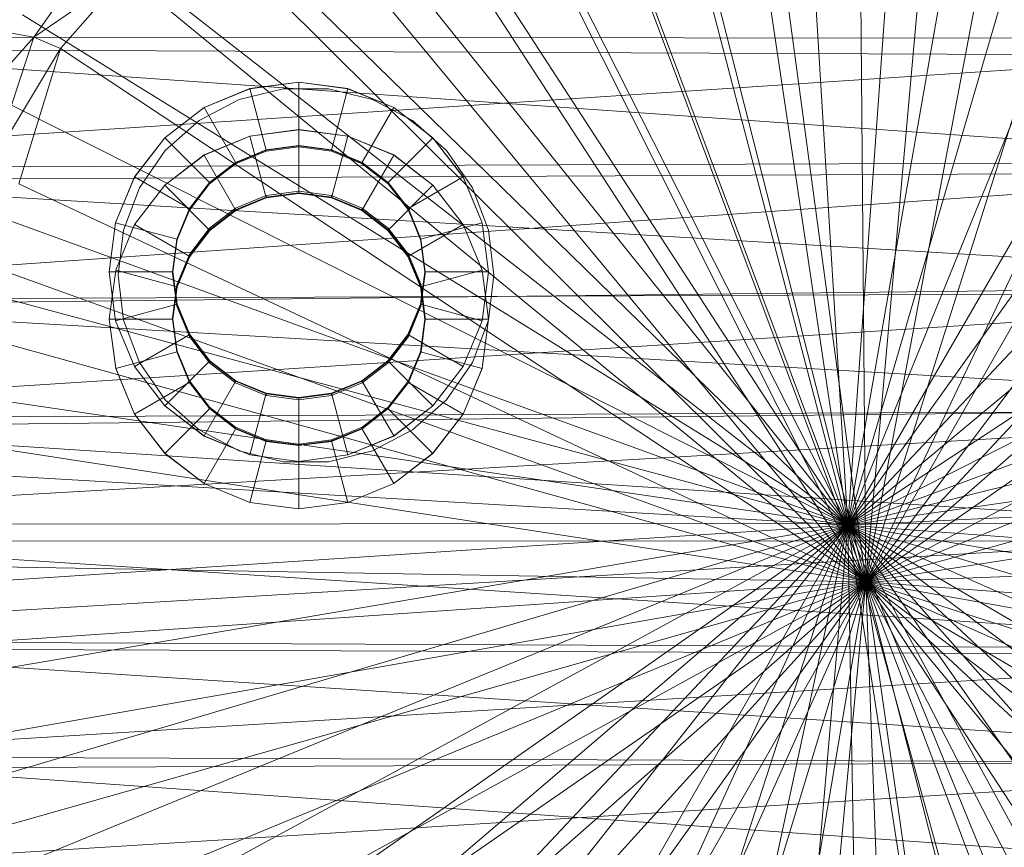
# Model space of a CAD drawing. Units: millimetres. Extents: x 66273 to 77968, y -68209 to -55511.
# Drawn here: x 69833 to 69922, y -60229 to -60154 of the extents above; entities that cross this region are included whole.
import ezdxf

# ---------------------------------------------------------------- set-up
doc = ezdxf.new("R2010")
doc.units = ezdxf.units.MM
for name, pattern in [('K5LT32790', [0]), ('K5LT32791', [0]), ('K5LT32792', [0])]:
    doc.linetypes.add(name, pattern=pattern)
doc.layers.get('0').update_dxf_attribs({"true_color": 0x5890e1})
doc.layers.add('geo', color=7, linetype='Continuous', true_color=0x40583f)

# ---------------------------------------------------------------- blocks, each defined once
blk = doc.blocks.new('U1')
at = {"layer": 'geo', "color": 201, "linetype": 'K5LT32790', "lineweight": 18, "true_color": 0xd59ae5}
for p, q in [((69786.641, -60167.801), (69965.516, -60156.039)), ((69786.969, -60155.832), (69965.516, -60156.039)), ((69806.352, -60156.961), (69965.453, -60157.648)), ((69806.352, -60156.961), (69965.453, -60168.082)), ((69786.594, -60179.742), (69965.516, -60167.145)), ((69786.641, -60167.801), (69965.516, -60167.145)), ((69806.445, -60168.855), (69965.453, -60168.082)), ((69806.445, -60168.855), (69965.453, -60178.367)), ((69806.586, -60180.176), (69965.453, -60178.367)), ((69786.547, -60190.484), (69965.516, -60178.984)), ((69786.594, -60179.742), (69965.516, -60178.984)), ((69806.586, -60180.176), (69965.453, -60189.449)), ((69786.547, -60190.484), (69965.516, -60189.68)), ((69786.82, -60200.027), (69965.516, -60189.68)), ((69806.477, -60191.23), (69965.453, -60189.449)), ((69806.477, -60191.23), (69965.453, -60201.559)), ((69786.82, -60200.027), (69965.516, -60199.891)), ((69787.086, -60210.516), (69965.516, -60199.891)), ((69806.445, -60201.5), (69965.453, -60201.559)), ((69806.445, -60201.5), (69965.453, -60211.859)), ((69787.086, -60210.516), (69965.516, -60211.312)), ((69787.43, -60222.223), (69965.516, -60211.312)), ((69806.172, -60211.258), (69965.453, -60211.859)), ((69806.172, -60211.258), (69965.453, -60221.68)), ((69787.43, -60222.223), (69965.516, -60221.484)), ((69787.953, -60232.555), (69965.516, -60221.484)), ((69805.742, -60221.02), (69965.453, -60221.68)), ((69805.742, -60221.02), (69965.461, -60232.41))]:
    blk.add_line(p, q, dxfattribs=at)
blk = doc.blocks.new('U25')
at = {"layer": 'geo', "color": 201, "linetype": 'K5LT32790', "lineweight": 18, "true_color": 0xd59ae5}
for p, q in [((69907.984, -60200.094), (69902.664, -60113.824)), ((69907.984, -60200.094), (69895.289, -60114.984)), ((69907.984, -60200.094), (69914.125, -60114.789)), ((69907.984, -60200.094), (69885.867, -60115.516)), ((69907.984, -60200.094), (69922.508, -60117.043)), ((69907.984, -60200.094), (69877.445, -60118.461)), ((69917.391, -60118.711), (69909.602, -60205.223)), ((69907.984, -60200.094), (69931.484, -60119.695)), ((69908.859, -60119.258), (69909.602, -60205.223)), ((69898.227, -60120.535), (69909.602, -60205.223)), ((69888.414, -60122.023), (69909.602, -60205.223)), ((69907.984, -60200.094), (69939.711, -60122.129)), ((69925.164, -60122.809), (69909.602, -60205.223)), ((69935.523, -60123.371), (69909.602, -60205.223)), ((69907.984, -60200.094), (69869.188, -60123.516)), ((69947.234, -60126.066), (69909.602, -60205.223)), ((69880.195, -60126.602), (69909.602, -60205.223)), ((69907.984, -60200.094), (69950.633, -60126.25)), ((69907.984, -60200.094), (69860.867, -60127.496)), ((69871.875, -60130.125), (69909.602, -60205.223)), ((69907.984, -60200.094), (69957.477, -60130.832)), ((69951.977, -60131.039), (69909.602, -60205.223)), ((69907.984, -60200.094), (69853.609, -60132.34)), ((69862.703, -60132.98), (69909.602, -60205.223)), ((69960.906, -60136.949), (69909.602, -60205.223)), ((69907.984, -60200.094), (69965.984, -60138.461)), ((69907.984, -60200.094), (69845.508, -60139.078)), ((69854.914, -60139.258), (69909.602, -60205.223)), ((69968.039, -60142.461), (69909.602, -60205.223)), ((69848.969, -60144.969), (69909.602, -60205.223)), ((69907.984, -60200.094), (69838.68, -60146.035)), ((69907.984, -60200.094), (69972.438, -60146.238)), ((69834.281, -60155.883), (69839.195, -60148.973)), ((69974.031, -60149.09), (69909.602, -60205.223)), ((69834.281, -60155.883), (69842.602, -60150.211)), ((69836.68, -60156.926), (69842.602, -60150.211)), ((69842.602, -60150.211), (69909.602, -60205.223)), ((69907.984, -60200.094), (69833.25, -60153.867)), ((69830.281, -60155.203), (69834.281, -60155.883)), ((69907.984, -60200.094), (69976.828, -60154.754)), ((69826.883, -60164.234), (69834.281, -60155.883)), ((69830.625, -60166.965), (69834.281, -60155.883)), ((69834.281, -60155.883), (69836.68, -60156.926)), ((69830.625, -60166.965), (69836.68, -60156.926)), ((69832.922, -60169.191), (69836.68, -60156.926)), ((69836.68, -60156.926), (69909.602, -60205.223)), ((69978.859, -60157.121), (69909.602, -60205.223)), ((69907.984, -60200.094), (69828.477, -60160.156)), ((69907.984, -60200.094), (69983.945, -60161.758)), ((69984.664, -60165.113), (69909.602, -60205.223)), ((69907.984, -60200.094), (69823.891, -60169.531)), ((69832.922, -60169.191), (69909.602, -60205.223)), ((69907.984, -60200.094), (69986.266, -60170.957)), ((69988.703, -60173.117), (69909.602, -60205.223)), ((69828.07, -60175.82), (69909.602, -60205.223)), ((69907.984, -60200.094), (69822.117, -60176.988)), ((69907.984, -60200.094), (69987.445, -60180.355)), ((69826.602, -60182.227), (69909.602, -60205.223)), ((69988.492, -60183.48), (69909.602, -60205.223)), ((69907.984, -60200.094), (69821.172, -60187.336)), ((69907.984, -60200.094), (69990.094, -60188.188)), ((69825.125, -60192.25), (69909.602, -60205.223)), ((69991.648, -60192.441), (69909.602, -60205.223)), ((69907.984, -60200.094), (69819.805, -60194.949)), ((69907.984, -60200.094), (69989.43, -60196.062)), ((69907.984, -60200.094), (69820.07, -60205.848)), ((69907.984, -60200.094), (69822.141, -60214.684)), ((69907.984, -60200.094), (69824.891, -60224.625)), ((69907.984, -60200.094), (69828.414, -60232.734)), ((69907.984, -60200.094), (69832.406, -60241.223)), ((69907.984, -60200.094), (69836.375, -60250.203)), ((69907.984, -60200.094), (69841.734, -60256.668)), ((69907.984, -60200.094), (69848.57, -60263.195)), ((69907.984, -60200.094), (69854.094, -60268.375)), ((69907.984, -60200.094), (69866.078, -60273.289)), ((69907.984, -60200.094), (69873.258, -60276.363)), ((69907.984, -60200.094), (69881.961, -60280.457)), ((69907.984, -60200.094), (69890.305, -60282.547)), ((69907.984, -60200.094), (69900.602, -60284.949)), ((69907.984, -60200.094), (69990.039, -60206.184)), ((69907.984, -60200.094), (69989.984, -60213.824)), ((69907.984, -60200.094), (69988.016, -60224.074)), ((69907.984, -60200.094), (69983.109, -60233.59)), ((69907.984, -60200.094), (69979.016, -60241.613)), ((69907.984, -60200.094), (69972.383, -60248.711)), ((69907.984, -60200.094), (69968.445, -60256.574)), ((69907.984, -60200.094), (69962.359, -60261.688)), ((69907.984, -60200.094), (69955.359, -60267.941)), ((69907.984, -60200.094), (69948.367, -60274.09)), ((69907.984, -60200.094), (69939.695, -60277.668)), ((69907.984, -60200.094), (69930.203, -60280.758)), ((69907.984, -60200.094), (69920.773, -60283.008)), ((69907.984, -60200.094), (69909.461, -60284.871)), ((69992.969, -60202.121), (69909.602, -60205.223)), ((69822.805, -60203.73), (69909.602, -60205.223)), ((69823.82, -60211.09), (69909.602, -60205.223)), ((69825.438, -60219.961), (69909.602, -60205.223)), ((69826.695, -60228.738), (69909.602, -60205.223)), ((69830.219, -60238.004), (69909.602, -60205.223)), ((69835.938, -60245.617), (69909.602, -60205.223)), ((69840.008, -60253.391), (69909.602, -60205.223)), ((69845.195, -60261.859), (69909.602, -60205.223)), ((69852.242, -60268.477), (69909.602, -60205.223)), ((69858.633, -60276.375), (69909.602, -60205.223)), ((69867.25, -60279.613), (69909.602, -60205.223)), ((69874.797, -60283.094), (69909.602, -60205.223)), ((69884.648, -60287.5), (69909.602, -60205.223)), ((69895.078, -60291.41), (69909.602, -60205.223)), ((69901.766, -60289.16), (69909.602, -60205.223)), ((69990.688, -60211.324), (69909.602, -60205.223)), ((69992.891, -60220.105), (69909.602, -60205.223)), ((69987.383, -60230.121), (69909.602, -60205.223)), ((69985.961, -60239.262), (69909.602, -60205.223)), ((69980.422, -60246.484), (69909.602, -60205.223)), ((69975.938, -60255.484), (69909.602, -60205.223)), ((69971.062, -60262.285), (69909.602, -60205.223)), ((69962.773, -60269.277), (69909.602, -60205.223)), ((69956.414, -60276.941), (69909.602, -60205.223)), ((69948.984, -60281.754), (69909.602, -60205.223)), ((69939.438, -60284.219), (69909.602, -60205.223)), ((69930.703, -60288.09), (69909.602, -60205.223)), ((69921.789, -60290.141), (69909.602, -60205.223)), ((69912.758, -60289.363), (69909.602, -60205.223))]:
    blk.add_line(p, q, dxfattribs=at)
blk = doc.blocks.new('U90')
at = {"layer": 'geo', "color": 84, "linetype": 'K5LT32792', "lineweight": 18, "true_color": 0x1bb11b}
for p, q in [((69858.273, -60159.969), (69853.828, -60160.555)), ((69858.273, -60159.977), (69853.828, -60160.559)), ((69858.273, -60159.969), (69862.719, -60160.555)), ((69858.273, -60159.977), (69858.273, -60159.969)), ((69858.273, -60159.969), (69858.273, -60165.738)), ((69858.273, -60159.977), (69862.719, -60160.559)), ((69849.688, -60162.27), (69853.828, -60160.555)), ((69849.688, -60162.273), (69853.828, -60160.559)), ((69853.828, -60160.559), (69853.828, -60160.555)), ((69853.828, -60160.555), (69855.32, -60166.125)), ((69862.719, -60160.555), (69861.219, -60166.125)), ((69862.719, -60160.559), (69862.719, -60160.555)), ((69862.719, -60160.555), (69866.859, -60162.27)), ((69862.719, -60160.559), (69866.859, -60162.273)), ((69846.125, -60165), (69849.688, -60162.27)), ((69846.125, -60165.004), (69849.688, -60162.273)), ((69849.688, -60162.273), (69849.688, -60162.27)), ((69849.688, -60162.27), (69852.57, -60167.266)), ((69866.859, -60162.27), (69863.969, -60167.266)), ((69866.859, -60162.273), (69866.859, -60162.27)), ((69866.859, -60162.27), (69870.414, -60165)), ((69866.859, -60162.273), (69870.414, -60165.004)), ((69858.273, -60164.27), (69853.828, -60164.852)), ((69858.273, -60164.273), (69853.828, -60164.859)), ((69858.273, -60164.27), (69862.719, -60164.852)), ((69858.273, -60164.27), (69858.273, -60164.273)), ((69858.273, -60164.273), (69862.719, -60164.859)), ((69858.273, -60164.273), (69858.273, -60170.051)), ((69843.398, -60168.555), (69846.125, -60165)), ((69843.398, -60168.562), (69846.125, -60165.004)), ((69846.125, -60165.004), (69846.125, -60165)), ((69846.125, -60165), (69850.211, -60169.078)), ((69849.688, -60166.566), (69853.828, -60164.852)), ((69849.688, -60166.574), (69853.828, -60164.859)), ((69853.828, -60164.852), (69853.828, -60164.859)), ((69853.828, -60164.859), (69855.32, -60170.438)), ((69862.719, -60164.859), (69861.227, -60170.438)), ((69862.719, -60164.852), (69862.719, -60164.859)), ((69862.719, -60164.852), (69866.859, -60166.566)), ((69862.719, -60164.859), (69866.859, -60166.574)), ((69870.414, -60165), (69866.328, -60169.078)), ((69870.414, -60165.004), (69870.414, -60165)), ((69870.414, -60165), (69873.141, -60168.555)), ((69870.414, -60165.004), (69873.141, -60168.562)), ((69855.305, -60166.09), (69852.547, -60167.234)), ((69855.305, -60166.227), (69852.547, -60167.371)), ((69852.57, -60167.266), (69855.32, -60166.125)), ((69858.273, -60165.699), (69855.305, -60166.09)), ((69858.273, -60165.836), (69855.305, -60166.227)), ((69855.305, -60166.09), (69855.305, -60166.227)), ((69858.273, -60165.738), (69855.32, -60166.125)), ((69858.273, -60165.699), (69858.273, -60165.836)), ((69858.273, -60165.699), (69861.234, -60166.09)), ((69858.273, -60165.738), (69861.219, -60166.125)), ((69858.273, -60165.836), (69861.234, -60166.227)), ((69861.219, -60166.125), (69863.969, -60167.266)), ((69861.234, -60166.09), (69861.234, -60166.227)), ((69863.992, -60167.234), (69861.234, -60166.09)), ((69863.992, -60167.371), (69861.234, -60166.227)), ((69846.133, -60169.297), (69849.688, -60166.566)), ((69846.133, -60169.301), (69849.688, -60166.574)), ((69849.688, -60166.566), (69849.688, -60166.574)), ((69849.688, -60166.574), (69852.57, -60171.578)), ((69866.859, -60166.574), (69863.977, -60171.578)), ((69866.859, -60166.566), (69866.859, -60166.574)), ((69866.859, -60166.566), (69870.414, -60169.297)), ((69866.859, -60166.574), (69870.414, -60169.301)), ((69852.547, -60167.234), (69850.172, -60169.051)), ((69852.547, -60167.371), (69850.172, -60169.188)), ((69850.211, -60169.078), (69852.57, -60167.266)), ((69852.547, -60167.234), (69852.547, -60167.371)), ((69863.969, -60167.266), (69866.328, -60169.078)), ((69863.992, -60167.234), (69863.992, -60167.371)), ((69866.367, -60169.051), (69863.992, -60167.234)), ((69866.367, -60169.188), (69863.992, -60167.371)), ((69841.68, -60172.699), (69843.398, -60168.555)), ((69841.68, -60172.703), (69843.398, -60168.562)), ((69843.398, -60168.562), (69843.398, -60168.555)), ((69843.398, -60168.555), (69848.398, -60171.438)), ((69873.141, -60168.555), (69868.141, -60171.438)), ((69873.141, -60168.562), (69873.141, -60168.555)), ((69873.141, -60168.555), (69874.859, -60172.699)), ((69873.141, -60168.562), (69874.859, -60172.703)), ((69843.398, -60172.855), (69846.133, -60169.297)), ((69843.398, -60172.859), (69846.133, -60169.301)), ((69846.133, -60169.297), (69846.133, -60169.301)), ((69846.133, -60169.301), (69850.211, -60173.391)), ((69850.172, -60169.051), (69848.359, -60171.422)), ((69850.172, -60169.188), (69848.359, -60171.559)), ((69848.398, -60171.438), (69850.211, -60169.078)), ((69850.172, -60169.051), (69850.172, -60169.188)), ((69866.328, -60169.078), (69868.141, -60171.438)), ((69870.414, -60169.301), (69866.336, -60173.391)), ((69866.367, -60169.051), (69866.367, -60169.188)), ((69868.188, -60171.422), (69866.367, -60169.051)), ((69868.188, -60171.559), (69866.367, -60169.188)), ((69870.414, -60169.297), (69870.414, -60169.301)), ((69870.414, -60169.297), (69873.148, -60172.855)), ((69870.414, -60169.301), (69873.148, -60172.859)), ((69855.312, -60170.246), (69852.547, -60171.387)), ((69855.312, -60170.383), (69852.547, -60171.527)), ((69852.57, -60171.578), (69855.32, -60170.438)), ((69858.273, -60169.855), (69855.312, -60170.246)), ((69858.273, -60169.992), (69855.312, -60170.383)), ((69855.312, -60170.383), (69855.312, -60170.246)), ((69858.273, -60170.051), (69855.32, -60170.438)), ((69858.273, -60169.992), (69858.273, -60169.855)), ((69858.273, -60169.855), (69861.234, -60170.246)), ((69858.273, -60169.992), (69861.234, -60170.383)), ((69858.273, -60170.051), (69861.227, -60170.438)), ((69861.227, -60170.438), (69863.977, -60171.578)), ((69864, -60171.387), (69861.234, -60170.246)), ((69861.234, -60170.383), (69861.234, -60170.246)), ((69864, -60171.527), (69861.234, -60170.383)), ((69848.359, -60171.422), (69847.211, -60174.184)), ((69848.359, -60171.559), (69847.211, -60174.32)), ((69847.258, -60174.188), (69848.398, -60171.438)), ((69848.359, -60171.422), (69848.359, -60171.559)), ((69852.547, -60171.387), (69850.18, -60173.207)), ((69852.547, -60171.527), (69850.18, -60173.344)), ((69850.211, -60173.391), (69852.57, -60171.578)), ((69852.547, -60171.527), (69852.547, -60171.387)), ((69863.977, -60171.578), (69866.336, -60173.391)), ((69866.367, -60173.207), (69864, -60171.387)), ((69864, -60171.527), (69864, -60171.387)), ((69866.367, -60173.344), (69864, -60171.527)), ((69868.141, -60171.438), (69869.281, -60174.188)), ((69868.188, -60171.422), (69868.188, -60171.559)), ((69869.328, -60174.184), (69868.188, -60171.422)), ((69869.328, -60174.32), (69868.188, -60171.559)), ((69841.094, -60177.141), (69841.68, -60172.699)), ((69841.094, -60177.148), (69841.68, -60172.703)), ((69841.68, -60172.703), (69841.68, -60172.699)), ((69841.68, -60172.699), (69847.258, -60174.188)), ((69841.688, -60176.996), (69843.398, -60172.855)), ((69841.688, -60177), (69843.398, -60172.859)), ((69843.398, -60172.855), (69843.398, -60172.859)), ((69843.398, -60172.859), (69848.398, -60175.75)), ((69850.18, -60173.207), (69848.359, -60175.578)), ((69850.18, -60173.344), (69848.359, -60175.715)), ((69850.18, -60173.344), (69850.18, -60173.207)), ((69868.188, -60175.578), (69866.367, -60173.207)), ((69866.367, -60173.344), (69866.367, -60173.207)), ((69868.188, -60175.715), (69866.367, -60173.344)), ((69873.148, -60172.859), (69868.148, -60175.75)), ((69874.859, -60172.699), (69869.281, -60174.188)), ((69873.148, -60172.855), (69873.148, -60172.859)), ((69873.148, -60172.855), (69874.859, -60176.996)), ((69873.148, -60172.859), (69874.859, -60177)), ((69874.859, -60172.703), (69874.859, -60172.699)), ((69874.859, -60172.699), (69875.445, -60177.141)), ((69874.859, -60172.703), (69875.445, -60177.148)), ((69847.211, -60174.184), (69846.82, -60177.148)), ((69846.867, -60177.137), (69847.258, -60174.188)), ((69847.211, -60174.184), (69847.211, -60174.32)), ((69848.398, -60175.75), (69850.211, -60173.391)), ((69866.336, -60173.391), (69868.148, -60175.75)), ((69869.281, -60174.188), (69869.672, -60177.137)), ((69869.328, -60174.184), (69869.328, -60174.32)), ((69869.719, -60177.148), (69869.328, -60174.184)), ((69847.211, -60174.32), (69846.82, -60177.285)), ((69869.719, -60177.285), (69869.328, -60174.32)), ((69848.359, -60175.578), (69847.211, -60178.34)), ((69848.359, -60175.715), (69847.211, -60178.477)), ((69847.266, -60178.5), (69848.398, -60175.75)), ((69848.359, -60175.715), (69848.359, -60175.578)), ((69868.148, -60175.75), (69869.281, -60178.5)), ((69869.336, -60178.34), (69868.188, -60175.578)), ((69868.188, -60175.715), (69868.188, -60175.578)), ((69869.336, -60178.477), (69868.188, -60175.715)), ((69841.094, -60177.141), (69846.867, -60177.137)), ((69841.68, -60181.586), (69841.094, -60177.141)), ((69841.094, -60177.148), (69841.094, -60177.141)), ((69841.68, -60181.594), (69841.094, -60177.148)), ((69841.102, -60181.441), (69841.688, -60176.996)), ((69841.102, -60181.445), (69841.688, -60177)), ((69841.688, -60176.996), (69841.688, -60177)), ((69841.688, -60177), (69847.266, -60178.5)), ((69846.82, -60177.148), (69846.82, -60177.285)), ((69846.82, -60177.148), (69847.211, -60180.109)), ((69846.82, -60177.285), (69847.211, -60180.246)), ((69847.258, -60180.086), (69846.867, -60177.137)), ((69874.859, -60177), (69869.281, -60178.5)), ((69869.672, -60177.137), (69869.281, -60180.086)), ((69869.328, -60180.109), (69869.719, -60177.148)), ((69869.328, -60180.246), (69869.719, -60177.285)), ((69875.445, -60177.141), (69869.672, -60177.137)), ((69869.719, -60177.148), (69869.719, -60177.285)), ((69874.859, -60176.996), (69874.859, -60177)), ((69874.859, -60176.996), (69875.445, -60181.441)), ((69874.859, -60177), (69875.445, -60181.445)), ((69875.445, -60177.141), (69874.859, -60181.586)), ((69875.445, -60177.148), (69874.859, -60181.594)), ((69875.445, -60177.148), (69875.445, -60177.141)), ((69847.211, -60178.34), (69846.828, -60181.305)), ((69847.211, -60178.477), (69846.828, -60181.441)), ((69846.875, -60181.449), (69847.266, -60178.5)), ((69847.211, -60178.477), (69847.211, -60178.34)), ((69869.281, -60178.5), (69869.672, -60181.449)), ((69869.719, -60181.305), (69869.336, -60178.34)), ((69869.336, -60178.477), (69869.336, -60178.34)), ((69869.719, -60181.441), (69869.336, -60178.477)), ((69841.68, -60181.586), (69847.258, -60180.086)), ((69847.211, -60180.109), (69847.211, -60180.246)), ((69847.211, -60180.109), (69848.359, -60182.871)), ((69847.211, -60180.246), (69848.359, -60183.008)), ((69848.398, -60182.836), (69847.258, -60180.086)), ((69869.281, -60180.086), (69868.141, -60182.836)), ((69868.188, -60182.871), (69869.328, -60180.109)), ((69868.188, -60183.008), (69869.328, -60180.246)), ((69874.859, -60181.586), (69869.281, -60180.086)), ((69869.328, -60180.109), (69869.328, -60180.246)), ((69846.828, -60181.441), (69846.828, -60181.305)), ((69846.828, -60181.305), (69847.211, -60184.266)), ((69869.336, -60184.266), (69869.719, -60181.305)), ((69869.719, -60181.441), (69869.719, -60181.305)), ((69841.102, -60181.441), (69841.102, -60181.445)), ((69841.688, -60185.887), (69841.102, -60181.441)), ((69841.688, -60185.891), (69841.102, -60181.445)), ((69841.102, -60181.445), (69846.875, -60181.449)), ((69843.398, -60185.73), (69841.68, -60181.586)), ((69841.68, -60181.594), (69841.68, -60181.586)), ((69843.398, -60185.734), (69841.68, -60181.594)), ((69846.828, -60181.441), (69847.211, -60184.402)), ((69847.266, -60184.402), (69846.875, -60181.449)), ((69869.672, -60181.449), (69869.281, -60184.402)), ((69869.336, -60184.402), (69869.719, -60181.441)), ((69875.445, -60181.445), (69869.672, -60181.449)), ((69874.859, -60181.586), (69873.141, -60185.73)), ((69874.859, -60181.594), (69873.141, -60185.734)), ((69875.445, -60181.441), (69874.859, -60185.887)), ((69875.445, -60181.445), (69874.859, -60185.891)), ((69874.859, -60181.594), (69874.859, -60181.586)), ((69875.445, -60181.441), (69875.445, -60181.445)), ((69843.398, -60185.73), (69848.398, -60182.836)), ((69848.359, -60182.871), (69848.359, -60183.008)), ((69848.359, -60182.871), (69850.172, -60185.242)), ((69848.359, -60183.008), (69850.172, -60185.379)), ((69850.211, -60185.199), (69848.398, -60182.836)), ((69868.141, -60182.836), (69866.328, -60185.199)), ((69866.367, -60185.242), (69868.188, -60182.871)), ((69866.367, -60185.379), (69868.188, -60183.008)), ((69873.141, -60185.73), (69868.141, -60182.836)), ((69868.188, -60182.871), (69868.188, -60183.008)), ((69841.688, -60185.891), (69847.266, -60184.402)), ((69847.211, -60184.402), (69847.211, -60184.266)), ((69847.211, -60184.266), (69848.359, -60187.027)), ((69847.211, -60184.402), (69848.359, -60187.164)), ((69848.398, -60187.148), (69847.266, -60184.402)), ((69869.281, -60184.402), (69868.148, -60187.148)), ((69868.188, -60187.027), (69869.336, -60184.266)), ((69868.188, -60187.164), (69869.336, -60184.402)), ((69874.859, -60185.891), (69869.281, -60184.402)), ((69869.336, -60184.402), (69869.336, -60184.266)), ((69846.125, -60189.285), (69843.398, -60185.73)), ((69843.398, -60185.734), (69843.398, -60185.73)), ((69846.125, -60189.289), (69843.398, -60185.734)), ((69846.125, -60189.285), (69850.211, -60185.199)), ((69850.172, -60185.242), (69850.172, -60185.379)), ((69850.172, -60185.242), (69852.547, -60187.062)), ((69850.172, -60185.379), (69852.547, -60187.199)), ((69852.57, -60187.008), (69850.211, -60185.199)), ((69866.328, -60185.199), (69863.969, -60187.008)), ((69863.992, -60187.062), (69866.367, -60185.242)), ((69863.992, -60187.199), (69866.367, -60185.379)), ((69870.414, -60189.285), (69866.328, -60185.199)), ((69866.367, -60185.242), (69866.367, -60185.379)), ((69873.141, -60185.73), (69870.414, -60189.285)), ((69873.141, -60185.734), (69870.414, -60189.289)), ((69873.141, -60185.734), (69873.141, -60185.73)), ((69841.688, -60185.887), (69841.688, -60185.891)), ((69843.398, -60190.027), (69841.688, -60185.887)), ((69843.398, -60190.031), (69841.688, -60185.891)), ((69874.859, -60185.887), (69873.148, -60190.027)), ((69874.859, -60185.891), (69873.148, -60190.031)), ((69874.859, -60185.887), (69874.859, -60185.891)), ((69843.398, -60190.031), (69848.398, -60187.148)), ((69848.359, -60187.164), (69848.359, -60187.027)), ((69848.359, -60187.027), (69850.18, -60189.398)), ((69848.359, -60187.164), (69850.18, -60189.535)), ((69850.211, -60189.512), (69848.398, -60187.148)), ((69849.688, -60192.016), (69852.57, -60187.008)), ((69852.547, -60187.062), (69852.547, -60187.199)), ((69852.547, -60187.062), (69855.305, -60188.207)), ((69852.547, -60187.199), (69855.305, -60188.344)), ((69855.32, -60188.148), (69852.57, -60187.008)), ((69863.969, -60187.008), (69861.219, -60188.148)), ((69861.234, -60188.207), (69863.992, -60187.062)), ((69861.234, -60188.344), (69863.992, -60187.199)), ((69866.859, -60192.016), (69863.969, -60187.008)), ((69863.992, -60187.062), (69863.992, -60187.199)), ((69868.148, -60187.148), (69866.336, -60189.512)), ((69866.367, -60189.398), (69868.188, -60187.027)), ((69866.367, -60189.535), (69868.188, -60187.164)), ((69873.148, -60190.031), (69868.148, -60187.148)), ((69868.188, -60187.164), (69868.188, -60187.027)), ((69853.828, -60193.73), (69855.32, -60188.148)), ((69855.305, -60188.207), (69855.305, -60188.344)), ((69855.305, -60188.207), (69858.273, -60188.598)), ((69855.305, -60188.344), (69858.273, -60188.734)), ((69858.273, -60188.535), (69855.32, -60188.148)), ((69861.219, -60188.148), (69858.273, -60188.535)), ((69858.273, -60188.598), (69861.234, -60188.207)), ((69858.273, -60188.734), (69861.234, -60188.344)), ((69862.719, -60193.73), (69861.219, -60188.148)), ((69861.234, -60188.207), (69861.234, -60188.344)), ((69849.688, -60192.016), (69846.125, -60189.285)), ((69846.125, -60189.289), (69846.125, -60189.285)), ((69849.688, -60192.02), (69846.125, -60189.289)), ((69850.18, -60189.535), (69850.18, -60189.398)), ((69850.18, -60189.398), (69852.547, -60191.219)), ((69858.273, -60194.316), (69858.273, -60188.535)), ((69858.273, -60188.598), (69858.273, -60188.734)), ((69864, -60191.219), (69866.367, -60189.398)), ((69866.367, -60189.535), (69866.367, -60189.398)), ((69870.414, -60189.285), (69866.859, -60192.016)), ((69870.414, -60189.289), (69866.859, -60192.02)), ((69870.414, -60189.289), (69870.414, -60189.285)), ((69843.398, -60190.027), (69843.398, -60190.031)), ((69846.133, -60193.582), (69843.398, -60190.027)), ((69846.133, -60193.59), (69843.398, -60190.031)), ((69846.133, -60193.59), (69850.211, -60189.512)), ((69850.18, -60189.535), (69852.547, -60191.355)), ((69852.57, -60191.324), (69850.211, -60189.512)), ((69866.336, -60189.512), (69863.977, -60191.324)), ((69864, -60191.355), (69866.367, -60189.535)), ((69870.414, -60193.59), (69866.336, -60189.512)), ((69873.148, -60190.027), (69870.414, -60193.582)), ((69873.148, -60190.031), (69870.414, -60193.59)), ((69873.148, -60190.027), (69873.148, -60190.031)), ((69849.688, -60196.316), (69852.57, -60191.324)), ((69853.828, -60193.73), (69849.688, -60192.016)), ((69849.688, -60192.02), (69849.688, -60192.016)), ((69853.828, -60193.734), (69849.688, -60192.02)), ((69852.547, -60191.355), (69852.547, -60191.219)), ((69852.547, -60191.219), (69855.312, -60192.363)), ((69852.547, -60191.355), (69855.312, -60192.5)), ((69855.32, -60192.461), (69852.57, -60191.324)), ((69863.977, -60191.324), (69861.227, -60192.461)), ((69861.234, -60192.363), (69864, -60191.219)), ((69861.234, -60192.5), (69864, -60191.355)), ((69866.859, -60192.016), (69862.719, -60193.73)), ((69866.859, -60192.02), (69862.719, -60193.734)), ((69866.859, -60196.316), (69863.977, -60191.324)), ((69864, -60191.355), (69864, -60191.219)), ((69866.859, -60192.02), (69866.859, -60192.016)), ((69853.828, -60198.031), (69855.32, -60192.461)), ((69855.312, -60192.5), (69855.312, -60192.363)), ((69855.312, -60192.363), (69858.273, -60192.75)), ((69855.312, -60192.5), (69858.273, -60192.891)), ((69858.273, -60192.848), (69855.32, -60192.461)), ((69858.273, -60192.75), (69861.234, -60192.363)), ((69861.227, -60192.461), (69858.273, -60192.848)), ((69858.273, -60192.891), (69861.234, -60192.5)), ((69858.273, -60192.891), (69858.273, -60192.75)), ((69858.273, -60198.617), (69858.273, -60192.848)), ((69862.719, -60198.031), (69861.227, -60192.461)), ((69861.234, -60192.5), (69861.234, -60192.363)), ((69846.133, -60193.582), (69846.133, -60193.59)), ((69849.688, -60196.312), (69846.133, -60193.582)), ((69849.688, -60196.316), (69846.133, -60193.59)), ((69858.273, -60194.316), (69853.828, -60193.73)), ((69853.828, -60193.734), (69853.828, -60193.73)), ((69858.273, -60194.32), (69853.828, -60193.734)), ((69862.719, -60193.73), (69858.273, -60194.316)), ((69862.719, -60193.734), (69858.273, -60194.32)), ((69862.719, -60193.734), (69862.719, -60193.73)), ((69870.414, -60193.582), (69866.859, -60196.312)), ((69870.414, -60193.59), (69866.859, -60196.316)), ((69870.414, -60193.582), (69870.414, -60193.59)), ((69858.273, -60194.32), (69858.273, -60194.316)), ((69849.688, -60196.312), (69849.688, -60196.316)), ((69853.828, -60198.027), (69849.688, -60196.312)), ((69853.828, -60198.031), (69849.688, -60196.316)), ((69866.859, -60196.312), (69862.719, -60198.027)), ((69866.859, -60196.316), (69862.719, -60198.031)), ((69866.859, -60196.312), (69866.859, -60196.316)), ((69853.828, -60198.027), (69853.828, -60198.031)), ((69858.273, -60198.613), (69853.828, -60198.027)), ((69858.273, -60198.617), (69853.828, -60198.031)), ((69862.719, -60198.027), (69858.273, -60198.613)), ((69862.719, -60198.031), (69858.273, -60198.617)), ((69862.719, -60198.027), (69862.719, -60198.031)), ((69858.273, -60198.613), (69858.273, -60198.617))]:
    blk.add_line(p, q, dxfattribs=at)
blk = doc.blocks.new('U91')
at = {"layer": 'geo', "color": 133, "linetype": 'K5LT32791', "lineweight": 18, "true_color": 0x58c7e1}
for p, q in [((69856.859, -60160.562), (69852.883, -60161.547)), ((69856.859, -60160.562), (69852.883, -60161.547)), ((69860.969, -60160.562), (69856.859, -60160.562)), ((69860.969, -60160.562), (69856.859, -60160.562)), ((69864.945, -60161.547), (69860.969, -60160.562)), ((69864.945, -60161.547), (69860.969, -60160.562)), ((69852.883, -60161.547), (69849.25, -60163.453)), ((69852.883, -60161.547), (69849.25, -60163.453)), ((69868.578, -60163.453), (69864.945, -60161.547)), ((69868.578, -60163.453), (69864.945, -60161.547)), ((69849.25, -60163.453), (69846.18, -60166.172)), ((69849.25, -60163.453), (69846.18, -60166.172)), ((69871.648, -60166.172), (69868.578, -60163.453)), ((69871.648, -60166.172), (69868.578, -60163.453)), ((69846.18, -60166.172), (69843.844, -60169.547)), ((69846.18, -60166.172), (69843.844, -60169.547)), ((69873.984, -60169.547), (69871.648, -60166.172)), ((69873.984, -60169.547), (69871.648, -60166.172)), ((69843.844, -60169.547), (69842.391, -60173.383)), ((69843.844, -60169.547), (69842.391, -60173.383)), ((69875.438, -60173.383), (69873.984, -60169.547)), ((69875.438, -60173.383), (69873.984, -60169.547)), ((69842.391, -60173.383), (69841.898, -60177.457)), ((69842.391, -60173.383), (69841.898, -60177.457)), ((69875.93, -60177.457), (69875.438, -60173.383)), ((69875.93, -60177.457), (69875.438, -60173.383)), ((69841.898, -60177.457), (69842.391, -60181.531)), ((69841.898, -60177.457), (69842.391, -60181.531)), ((69875.93, -60177.457), (69875.438, -60181.531)), ((69875.93, -60177.457), (69875.438, -60181.531)), ((69842.391, -60181.531), (69843.844, -60185.367)), ((69842.391, -60181.531), (69843.844, -60185.367)), ((69873.984, -60185.367), (69875.438, -60181.531)), ((69873.984, -60185.367), (69875.438, -60181.531)), ((69843.844, -60185.367), (69846.18, -60188.742)), ((69843.844, -60185.367), (69846.18, -60188.742)), ((69871.648, -60188.742), (69873.984, -60185.367)), ((69871.648, -60188.742), (69873.984, -60185.367)), ((69846.18, -60188.742), (69849.25, -60191.461)), ((69846.18, -60188.742), (69849.25, -60191.461)), ((69868.578, -60191.461), (69871.648, -60188.742)), ((69868.578, -60191.461), (69871.648, -60188.742)), ((69849.25, -60191.461), (69852.883, -60193.367)), ((69849.25, -60191.461), (69852.883, -60193.367)), ((69864.945, -60193.367), (69868.578, -60191.461)), ((69864.945, -60193.367), (69868.578, -60191.461)), ((69852.883, -60193.367), (69856.859, -60194.352)), ((69852.883, -60193.367), (69856.859, -60194.352)), ((69860.969, -60194.352), (69864.945, -60193.367)), ((69860.969, -60194.352), (69864.945, -60193.367)), ((69856.859, -60194.352), (69860.969, -60194.352)), ((69856.859, -60194.352), (69860.969, -60194.352))]:
    blk.add_line(p, q, dxfattribs=at)

msp = doc.modelspace()

# ---------------------------------------------------------------- block references
for name in ['U1', 'U25', 'U90', 'U91']:
    msp.add_blockref(name, (0, 0))

doc.saveas('drawing.dxf')
